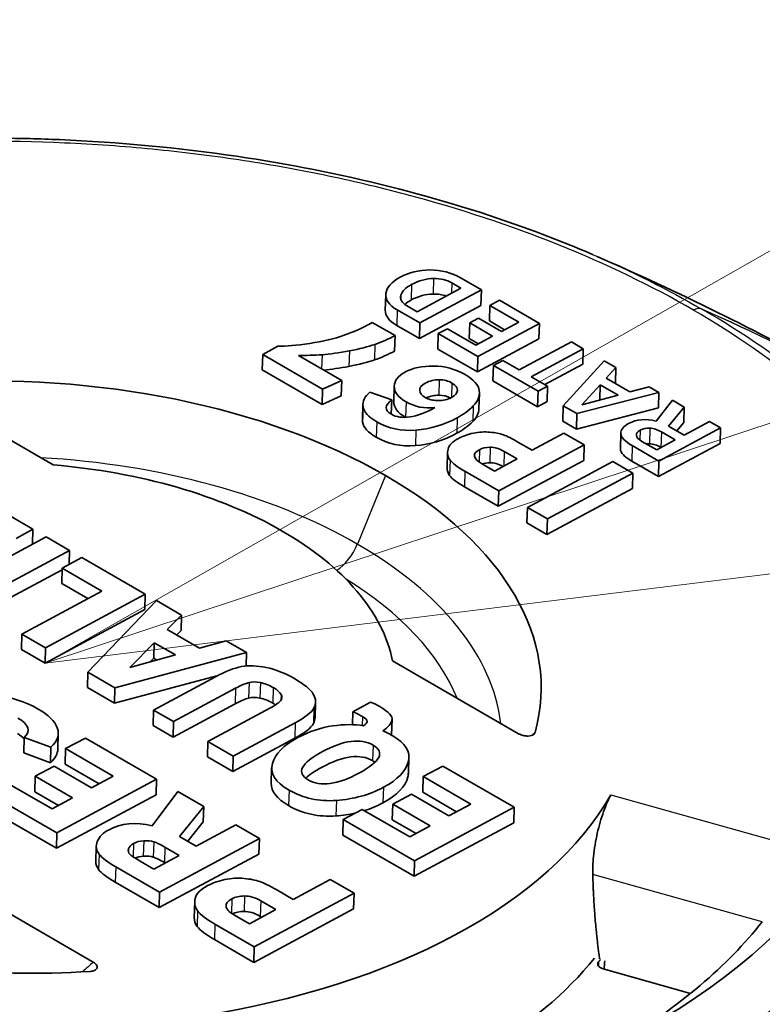
# Model space of a CAD drawing. Units: millimetres. Extents: x 43 to 8370, y 24 to 2834.
# Drawn here: x 353 to 358, y 431 to 437 of the extents above; entities that cross this region are included whole.
import ezdxf

# ---------------------------------------------------------------- set-up
doc = ezdxf.new("R2010")
doc.units = ezdxf.units.MM
doc.header["$LTSCALE"] = 3
doc.layers.add('Symbol (TK)', color=100, linetype='Continuous', lineweight=18, true_color=0x00ff3f)
doc.layers.add('Visible (ISO)', color=7, linetype='Continuous', lineweight=35)
doc.layers.add('Visible Narrow (ISO)', color=7, linetype='Continuous', lineweight=25)

# ---------------------------------------------------------------- blocks, each defined once
blk = doc.blocks.new('バルーン6')
at = {"layer": 'Symbol (TK)', "color": 100, "true_color": 0x00ff40}
for p, q in [((119.8903, 145.5667), (117.6741, 144.3063)), ((120.0474, 145.0921), (117.6741, 144.3063)), ((117.6741, 144.3063), (120.2046, 144.6174))]:
    blk.add_line(p, q, dxfattribs=at)

msp = doc.modelspace()

# ---------------------------------------------------------------- linework, layer by layer
at = {"layer": 'Visible (ISO)'}
for p, q in [((355.9907, 435.4572), (355.8532, 435.5366)), ((355.5537, 435.3092), (355.8512, 435.469)), ((355.5719, 435.2324), (355.9907, 435.4572)), ((355.8512, 435.469), (355.7883, 435.5053)), ((355.9907, 435.4572), (355.9875, 435.3518)), ((355.3398, 435.4244), (355.3367, 435.3189)), ((356.1131, 435.3866), (356.0481, 435.3517)), ((356.3853, 435.2294), (356.1131, 435.3866)), ((355.4175, 435.3215), (355.5719, 435.2324)), ((355.4819, 435.3507), (355.5537, 435.3092)), ((355.5688, 435.1269), (355.9875, 435.3518)), ((356.0481, 435.3517), (356.0449, 435.2462)), ((356.0481, 435.3517), (356.2448, 435.2381)), ((355.9717, 435.2651), (355.9109, 435.2325)), ((356.1276, 435.1751), (355.9717, 435.2651)), ((356.0449, 435.2462), (356.1485, 435.1864)), ((355.4034, 435.1462), (355.2475, 435.2362)), ((355.4143, 435.2161), (355.5688, 435.1269)), ((355.5719, 435.2324), (355.5688, 435.1269)), ((355.7593, 435.1936), (355.697, 435.1601)), ((355.9534, 435.0816), (355.7593, 435.1936)), ((355.9109, 435.2325), (355.9078, 435.1271)), ((355.9109, 435.2325), (356.0668, 435.1425)), ((355.9666, 435.0045), (356.3853, 435.2294)), ((356.2448, 435.2381), (356.1276, 435.1751)), ((356.3853, 435.2294), (356.3822, 435.1239)), ((355.4034, 435.1462), (355.4003, 435.0408)), ((355.697, 435.1601), (355.6939, 435.0547)), ((355.697, 435.1601), (355.9666, 435.0045)), ((355.9078, 435.1271), (355.9706, 435.0908)), ((356.0668, 435.1425), (355.9534, 435.0816)), ((355.9634, 434.8991), (356.3822, 435.1239)), ((354.6062, 435.0738), (354.5027, 435.0183)), ((355.6939, 435.0547), (355.9634, 434.8991)), ((356.6024, 435.1041), (356.2484, 434.914)), ((356.3294, 434.8672), (356.6834, 435.0573)), ((356.6834, 435.0573), (356.6024, 435.1041)), ((356.6834, 435.0573), (356.6802, 434.9519)), ((354.5027, 435.0183), (354.4996, 434.9128)), ((354.5027, 435.0183), (354.9099, 434.7832)), ((355.0401, 434.8417), (354.7451, 435.012)), ((355.9666, 435.0045), (355.9634, 434.8991)), ((356.1369, 434.9783), (356.0722, 434.9435)), ((356.2484, 434.914), (356.1369, 434.9783)), ((356.8246, 434.9757), (356.5464, 434.6697)), ((356.9053, 434.9291), (356.8246, 434.9757)), ((354.4996, 434.9128), (354.9068, 434.6777)), ((356.0722, 434.9435), (356.069, 434.8381)), ((356.0722, 434.9435), (356.3761, 434.7681)), ((356.4225, 434.8135), (356.6802, 434.9519)), ((356.8391, 434.8563), (356.9053, 434.9291)), ((356.9053, 434.9291), (356.9022, 434.8237)), ((354.9099, 434.7832), (355.0401, 434.8417)), ((355.0401, 434.8417), (355.037, 434.7363)), ((356.4408, 434.8029), (356.3294, 434.8672)), ((357.0002, 434.7633), (356.8391, 434.8563)), ((354.9099, 434.7832), (354.9068, 434.6777)), ((355.3976, 434.8023), (355.3944, 434.6969)), ((356.069, 434.8381), (356.3729, 434.6626)), ((356.3761, 434.7681), (356.4408, 434.8029)), ((356.4408, 434.8029), (356.4377, 434.6974)), ((356.799, 434.8122), (356.6732, 434.6766)), ((356.799, 434.8122), (356.7959, 434.7088)), ((356.9212, 434.7416), (356.799, 434.8122)), ((356.8999, 434.8212), (356.9022, 434.8237)), ((357.1327, 434.7979), (357.0002, 434.7633)), ((357.1972, 434.7606), (357.1327, 434.7979)), ((353.0773, 434.2674), (352.2205, 434.7621)), ((354.9068, 434.6777), (355.037, 434.7363)), ((355.3802, 434.71), (355.2316, 434.7608)), ((355.3802, 434.71), (355.3773, 434.6121)), ((355.9765, 434.7552), (355.9734, 434.6498)), ((356.3761, 434.7681), (356.3729, 434.6626)), ((356.6395, 434.616), (357.1972, 434.7606)), ((356.6732, 434.6766), (356.9212, 434.7416)), ((357.1972, 434.7606), (357.1941, 434.6552)), ((355.1849, 434.6793), (355.1818, 434.5739)), ((356.3729, 434.6626), (356.4377, 434.6974)), ((356.5464, 434.6697), (356.5433, 434.5643)), ((356.5464, 434.6697), (356.6395, 434.616)), ((356.6363, 434.5106), (357.1941, 434.6552)), ((357.2903, 434.7069), (357.1787, 434.5652)), ((357.2631, 434.5308), (357.3701, 434.6608)), ((357.3701, 434.6608), (357.2903, 434.7069)), ((357.3701, 434.6608), (357.367, 434.5554)), ((356.6395, 434.616), (356.6363, 434.5106)), ((356.5433, 434.5643), (356.6363, 434.5106)), ((357.1982, 434.2934), (357.6169, 434.5183)), ((357.3693, 434.4695), (357.2631, 434.5308)), ((357.3198, 434.498), (357.367, 434.5554)), ((357.5414, 434.5619), (357.3693, 434.4695)), ((357.6169, 434.5183), (357.5414, 434.5619)), ((357.6169, 434.5183), (357.6138, 434.4129)), ((356.5511, 434.4836), (356.335, 434.3676)), ((356.6896, 434.4037), (356.5511, 434.4836)), ((356.9392, 434.4845), (356.9361, 434.379)), ((357.3089, 434.4371), (357.215, 434.4913)), ((356.1081, 434.0914), (356.6896, 434.4037)), ((356.335, 434.3676), (356.2391, 434.423)), ((356.6896, 434.4037), (356.6865, 434.2982)), ((357.0164, 434.3984), (357.1982, 434.2934)), ((357.0827, 434.4271), (357.1828, 434.3693)), ((357.1828, 434.3693), (357.3089, 434.4371)), ((357.195, 434.188), (357.6138, 434.4129)), ((357.2127, 434.3854), (357.2118, 434.3858)), ((355.7606, 434.3526), (355.7575, 434.2471)), ((356.0799, 434.2254), (356.234, 434.3082)), ((356.234, 434.3082), (356.1454, 434.3594)), ((355.9917, 434.2763), (356.0799, 434.2254)), ((356.105, 433.9859), (356.6865, 434.2982)), ((356.8852, 434.2907), (356.3037, 433.9784)), ((357.0212, 434.2122), (356.8852, 434.2907)), ((357.0133, 434.2929), (357.195, 434.188)), ((357.1982, 434.2934), (357.195, 434.188)), ((355.8788, 434.2238), (356.1081, 434.0914)), ((356.4397, 433.8999), (357.0212, 434.2122)), ((357.0212, 434.2122), (357.0181, 434.1068)), ((352.9399, 433.8298), (352.392, 434.1462)), ((355.8756, 434.1183), (356.105, 433.9859)), ((356.4366, 433.7945), (357.0181, 434.1068)), ((356.1081, 434.0914), (356.105, 433.9859)), ((356.3037, 433.9784), (356.3006, 433.873)), ((356.3037, 433.9784), (356.4397, 433.8999)), ((356.3006, 433.873), (356.4366, 433.7945)), ((356.4397, 433.8999), (356.4366, 433.7945)), ((353.0305, 433.7775), (352.352, 433.4131)), ((352.8247, 433.7679), (352.9399, 433.8298)), ((352.9399, 433.8298), (352.9369, 433.7272)), ((353.1893, 433.6859), (353.0305, 433.7775)), ((352.5108, 433.3215), (353.1893, 433.6859)), ((353.2727, 433.6377), (353.1385, 433.5656)), ((353.1893, 433.6859), (353.1865, 433.5913)), ((353.7041, 433.3886), (353.2727, 433.6377)), ((352.5076, 433.216), (353.1382, 433.5547)), ((353.1385, 433.5656), (353.1354, 433.4601)), ((353.1385, 433.5656), (353.4087, 433.4096)), ((353.1354, 433.4601), (353.3124, 433.3579)), ((353.4087, 433.4096), (352.8644, 433.1173)), ((353.0255, 433.0243), (353.7041, 433.3886)), ((353.7041, 433.3886), (353.7009, 433.2832)), ((353.7792, 433.3453), (353.3132, 432.8582)), ((353.9502, 433.2465), (353.7792, 433.3453)), ((353.0224, 432.9188), (353.7009, 433.2832)), ((353.8523, 433.1474), (353.9502, 433.2465)), ((353.9502, 433.2465), (353.947, 433.1411)), ((352.8644, 433.1173), (352.8612, 433.0119)), ((352.8644, 433.1173), (353.0255, 433.0243)), ((354.0718, 433.0207), (353.8523, 433.1474)), ((353.9166, 433.1103), (353.947, 433.1411)), ((353.7646, 433.0585), (353.5978, 432.8895)), ((353.7646, 433.0585), (353.7615, 432.9531)), ((353.9085, 432.9755), (353.7646, 433.0585)), ((354.254, 433.0711), (354.0718, 433.0207)), ((354.3935, 432.9906), (354.254, 433.0711)), ((352.8612, 433.0119), (353.0224, 432.9188)), ((353.0255, 433.0243), (353.0224, 432.9188)), ((353.4973, 432.7519), (354.3935, 432.9906)), ((353.5978, 432.8895), (353.9085, 432.9755)), ((354.3935, 432.9906), (354.3908, 432.8998)), ((353.7615, 432.9531), (353.7366, 432.9279)), ((353.7829, 432.9407), (353.7615, 432.9531)), ((355.3862, 432.9343), (356.243, 432.4397)), ((353.3132, 432.8582), (353.3101, 432.7527)), ((353.3132, 432.8582), (353.4973, 432.7519)), ((353.4942, 432.6464), (354.1916, 432.8322)), ((354.1824, 432.8273), (353.7598, 432.6003)), ((353.3101, 432.7527), (353.4942, 432.6464)), ((353.4973, 432.7519), (353.4942, 432.6464)), ((353.896, 432.5217), (354.3186, 432.7486)), ((353.8929, 432.4162), (354.3155, 432.6432)), ((354.8623, 432.654), (354.8592, 432.5486)), ((355.2361, 432.6532), (355.1158, 432.5886)), ((353.7598, 432.6003), (353.7566, 432.4949)), ((353.7598, 432.6003), (353.896, 432.5217)), ((354.5519, 432.6139), (354.1293, 432.387)), ((355.1158, 432.5886), (355.1132, 432.5011)), ((353.896, 432.5217), (353.8929, 432.4162)), ((354.302, 432.2873), (354.7246, 432.5142)), ((355.3828, 432.5381), (355.3796, 432.4327)), ((353.1123, 432.4401), (353.1092, 432.3346)), ((353.7566, 432.4949), (353.8929, 432.4162)), ((352.8806, 432.4146), (352.8774, 432.3092)), ((352.8806, 432.4146), (353.0611, 432.3475)), ((353.2963, 432.4101), (353.162, 432.338)), ((353.7812, 432.1301), (353.2963, 432.4101)), ((354.1293, 432.387), (354.1262, 432.2815)), ((354.1293, 432.387), (354.302, 432.2873)), ((354.2988, 432.1819), (354.7214, 432.4088)), ((352.8774, 432.3092), (353.058, 432.242)), ((353.0611, 432.3475), (353.058, 432.242)), ((353.162, 432.338), (353.1589, 432.2325)), ((353.162, 432.338), (353.4853, 432.1513)), ((353.1589, 432.2325), (353.3891, 432.0996)), ((354.1262, 432.2815), (354.2988, 432.1819)), ((354.302, 432.2873), (354.2988, 432.1819)), ((355.4971, 432.2783), (355.494, 432.1729)), ((353.083, 432.2185), (352.9552, 432.1499)), ((353.3372, 432.0718), (353.083, 432.2185)), ((354.5636, 432.2076), (354.5604, 432.1022)), ((355.7286, 432.2198), (355.5944, 432.1477)), ((356.2135, 431.9398), (355.7286, 432.2198)), ((353.0703, 431.9284), (352.747, 432.1151)), ((352.9552, 432.1499), (352.9521, 432.0445)), ((352.9552, 432.1499), (353.2094, 432.0031)), ((353.1027, 431.7657), (353.7812, 432.1301)), ((353.4853, 432.1513), (353.3372, 432.0718)), ((353.7812, 432.1301), (353.7781, 432.0246)), ((355.5944, 432.1477), (355.5913, 432.0422)), ((355.5944, 432.1477), (355.9177, 431.961)), ((352.6177, 432.0457), (353.1027, 431.7657)), ((352.9521, 432.0445), (353.1132, 431.9515)), ((353.926, 432.0465), (353.7513, 431.813)), ((354.1017, 431.9451), (353.926, 432.0465)), ((355.5913, 432.0422), (355.8214, 431.9093)), ((353.2094, 432.0031), (353.0703, 431.9284)), ((353.0995, 431.6602), (353.7781, 432.0246)), ((355.5154, 432.0283), (355.3876, 431.9597)), ((355.7696, 431.8815), (355.5154, 432.0283)), ((352.6146, 431.9402), (353.0995, 431.6602)), ((353.937, 431.7404), (354.1017, 431.9451)), ((354.1017, 431.9451), (354.0985, 431.8396)), ((355.1793, 431.9248), (355.0501, 431.8554)), ((355.5026, 431.7381), (355.1793, 431.9248)), ((355.3876, 431.9597), (355.3845, 431.8542)), ((355.3876, 431.9597), (355.6418, 431.8129)), ((355.535, 431.5754), (356.2135, 431.9398)), ((355.9177, 431.961), (355.7696, 431.8815)), ((356.2135, 431.9398), (356.2104, 431.8343)), ((353.9928, 431.7082), (354.0985, 431.8396)), ((355.0501, 431.8554), (355.047, 431.7499)), ((355.0501, 431.8554), (355.535, 431.5754)), ((355.3845, 431.8542), (355.5456, 431.7612)), ((355.5319, 431.47), (356.2104, 431.8343)), ((353.1027, 431.7657), (353.0995, 431.6602)), ((354.3199, 431.8191), (354.0509, 431.6746)), ((354.4801, 431.7266), (354.3199, 431.8191)), ((355.6418, 431.8129), (355.5026, 431.7381)), ((353.8015, 431.3622), (354.4801, 431.7266)), ((354.0509, 431.6746), (353.937, 431.7404)), ((354.4801, 431.7266), (354.4769, 431.6212)), ((355.047, 431.7499), (355.5319, 431.47)), ((353.3703, 431.6756), (353.3672, 431.5701)), ((353.9352, 431.6125), (353.8377, 431.6688)), ((353.6682, 431.5738), (353.7622, 431.5196)), ((353.7622, 431.5196), (353.9352, 431.6125)), ((353.7984, 431.2568), (354.4769, 431.6212)), ((353.8389, 431.5608), (353.8345, 431.5633)), ((355.535, 431.5754), (355.5319, 431.47)), ((353.5031, 431.5345), (353.8015, 431.3622)), ((353.4999, 431.4291), (353.7984, 431.2568)), ((354.9625, 431.4481), (354.7104, 431.3127)), ((355.1241, 431.3548), (354.9625, 431.4481)), ((353.3503, 430.8862), (352.4935, 431.3809)), ((353.8015, 431.3622), (353.7984, 431.2568)), ((354.7104, 431.3127), (354.5985, 431.3773)), ((354.0402, 431.2954), (354.0371, 431.19)), ((354.4456, 430.9903), (355.1241, 431.3548)), ((354.5926, 431.2434), (354.4892, 431.3031)), ((355.1241, 431.3548), (355.121, 431.2493)), ((354.4127, 431.1467), (354.5926, 431.2434)), ((354.4425, 430.8849), (355.121, 431.2493)), ((354.3097, 431.2062), (354.4127, 431.1467)), ((354.4964, 431.1917), (354.486, 431.1976)), ((354.178, 431.1448), (354.4456, 430.9903)), ((354.1749, 431.0394), (354.4425, 430.8849)), ((354.4456, 430.9903), (354.4425, 430.8849)), ((356.8184, 430.8408), (357.4137, 430.674))]:
    msp.add_line(p, q, dxfattribs=at)
for centre, major_axis, ratio, start_param, end_param in [((345.033, 744.2787), (-190.3272, 329.6563), 0.57735, 2.292304, 2.420085), ((355.0631, 423.6728), (-0.6152, -11.8614), 0.149495, 3.149423, 3.231905), ((355.06, 423.5673), (-0.6152, -11.8614), 0.149495, 3.149423, 3.231905), ((355.2164, 436.4426), (-0.4773, -1.3667), 0.699743, 0.509047, 0.638751), ((351.0661, 435.476), (4.3242, -0.2964), 0.10104, 5.916605, 6.04942), ((351.063, 435.3705), (4.3242, -0.2964), 0.10104, 5.916605, 6.04942), ((355.2133, 436.3372), (-0.4773, -1.3667), 0.699743, 0.509047, 0.638751), ((360.8931, 429.1223), (5.4772, -5.7367), 0.176008, 2.972158, 3.093027), ((352.7855, 432.8241), (3.6115, -0.1073), 0.556849, 0.802289, 1.738738), ((255.4625, 431.6193), (-100.5137, -3.1472), 0.027204, 3.143615, 3.18545), ((382.7559, 436.2911), (-27.5706, -1.6217), 0.052296, 0.003798, 0.079246), ((351.8688, 438.0255), (4.0968, -3.3238), 0.284222, 6.164791, 6.252906), ((382.7527, 436.1857), (-27.5706, -1.6217), 0.052296, 0.003798, 0.079246), ((369.3184, 473.6478), (-13.9691, -39.1203), 0.101238, 6.264699, 6.328777), ((351.8656, 437.9201), (4.0968, -3.3238), 0.284222, 6.164791, 6.252906), ((357.4365, 433.6561), (0.3566, -0.8521), 0.353895, 2.968977, 3.175834), ((358.4454, 427.3589), (1.3386, -7.1564), 0.128202, 3.032169, 3.109368), ((369.3152, 473.5423), (-13.9691, -39.1203), 0.101238, 6.264699, 6.328777), ((373.174, 431.7744), (17.4115, -2.5936), 0.06172, 3.059006, 3.136208), ((380.85, 416.5683), (25.0941, -17.8115), 0.081511, 3.066319, 3.101159), ((354.6532, 427.2284), (-1.4268, -7.2568), 0.212242, 3.161772, 3.231357), ((494.991, 425.6459), (138.0517, -8.8393), 0.017106, 3.143344, 3.176135), ((360.3977, 434.4677), (-3.3531, 0.0036), 0.087631, 0.011488, 0.151005), ((379.9228, 440.228), (-24.16, -5.897), 0.05594, 6.253447, 6.307098), ((358.9686, 421.8749), (2.9437, -12.5099), 0.096198, 3.051372, 3.12066), ((494.9879, 425.5404), (138.0517, -8.8393), 0.017106, 3.143344, 3.176135), ((357.4334, 433.5506), (0.3566, -0.8521), 0.353895, 2.968977, 3.037011), ((358.4423, 427.2535), (1.3386, -7.1564), 0.128202, 3.032169, 3.109368), ((372.9463, 431.9212), (17.0029, -2.4131), 0.041864, 3.084693, 3.150965), ((352.7855, 432.8241), (-2.617, 0.0778), 0.556849, 3.943896, 4.617224), ((379.9197, 440.1226), (-24.16, -5.897), 0.05594, 6.267758, 6.307098), ((358.9655, 421.7694), (2.9437, -12.5099), 0.096198, 3.054443, 3.12066), ((352.7853, 432.8242), (3.6115, -0.1073), 0.556849, 6.148952, 7.085402), ((352.7853, 432.8242), (2.617, -0.0778), 0.556849, 0.128874, 0.802202), ((358.562, 426.4748), (4.3053, -6.3806), 0.177582, 2.963063, 3.063602), ((349.894, 426.5985), (-4.5845, -6.2791), 0.115306, 3.2622, 3.377467), ((352.1294, 430.5872), (2.3224, 2.1958), 0.076527, 0.130641, 0.275309), ((355.194, 425.0541), (0.767, -7.7358), 0.160864, 3.026669, 3.094118), ((352.1262, 430.4817), (2.3224, 2.1958), 0.076527, 0.130641, 0.275309), ((355.1908, 424.9487), (0.767, -7.7358), 0.160864, 3.026669, 3.094118), ((348.5216, 431.0219), (6.1086, 1.6582), 0.040155, 6.111647, 6.223288), ((316.0549, 428.897), (-37.0586, -3.5481), 0.057879, 3.157633, 3.222651), ((342.6353, 431.0414), (-12.2231, -1.6058), 0.059658, 2.985432, 3.098631), ((344.9997, 434.0066), (10.3828, -1.472), 0.054517, 6.279536, 6.41777), ((321.6166, 432.4857), (31.2908, -0.0211), 0.038598, 6.241797, 6.350043), ((342.6321, 430.9359), (-12.2231, -1.6058), 0.059658, 2.985432, 3.098631), ((349.2165, 426.0036), (-6.1428, -6.4102), 0.172992, 3.258323, 3.358134), ((336.3423, 434.3437), (19.041, -1.8033), 0.0596, 6.206925, 6.276237), ((321.6135, 432.3803), (31.2908, -0.0211), 0.038598, 0.039146, 0.066858), ((344.9965, 433.9012), (10.3828, -1.472), 0.054517, 0.000689, 0.006083), ((376.0212, 492.8415), (-21.2482, -60.8271), 0.090354, 6.266041, 6.322255), ((352.7816, 432.822), (4.2852, -0.1274), 0.556849, 5.032843, 5.996441), ((376.0181, 492.7361), (-21.2482, -60.8271), 0.090354, 6.266041, 6.322255), ((360.1155, 429.8553), (6.7419, -1.8409), 0.122616, 3.013136, 3.128471), ((355.4559, 429.3907), (1.8533, -2.2884), 0.210385, 2.994619, 3.10161), ((352.5444, 430.523), (-1.2585, -1.157), 0.218001, 3.266843, 3.406148), ((355.2476, 432.2734), (-1.6573, -0.6411), 0.133709, 6.189428, 6.345263), ((355.4528, 429.2852), (1.8533, -2.2884), 0.210385, 2.994619, 3.076876), ((352.5412, 430.4176), (-1.2585, -1.157), 0.218001, 3.266843, 3.406148), ((352.7816, 432.822), (5.9775, -0.1777), 0.556849, 5.070558, 5.958725), ((353.5628, 427.939), (-0.8681, -3.5069), 0.324546, 3.188726, 3.296428), ((367.198, 419.8517), (12.7721, -11.5841), 0.030343, 3.002251, 3.070712), ((352.7722, 432.5057), (5.5901, -0.1662), 0.556849, 5.568932, 5.890534), ((352.7853, 432.8242), (3.6115, -0.1073), 0.556849, 4.297364, 4.880331), ((352.7566, 431.9785), (4.374, -0.13), 0.556849, 5.23946, 5.885048), ((352.7564, 431.9786), (-4.4176, 0.1313), 0.556849, 2.73628, 2.743466), ((352.4132, 426.595), (-3.0956, -45.0085), 0.091586, 1.67152, 1.672772), ((356.8452, 430.8723), (-0.0635, 0.0019), 0.556849, 5.877872, 7.434504)]:
    msp.add_ellipse(centre, major_axis=major_axis, ratio=ratio, start_param=start_param, end_param=end_param, dxfattribs=at)
for points, knots in [([(363.5775, 424.5073), (361.2867, 425.6607), (358.9939, 426.849), (354.4062, 429.2945), (352.1112, 430.5518), (347.5203, 433.1346), (345.2245, 434.4601), (340.6335, 437.1785), (338.3383, 438.5713), (333.7502, 441.4235), (331.4572, 442.8828), (329.1661, 444.3748)], [4.6484986, 4.6484986, 4.6484986, 4.6484986, 4.6740547, 4.6740547, 4.6996109, 4.6996109, 4.7251671, 4.7251671, 4.7507232, 4.7507232, 4.7762794, 4.7762794, 4.7762794, 4.7762794]), ([(320.4619, 439.2822), (326.0874, 435.4856), (331.7934, 431.9351), (343.2832, 425.3015), (349.0603, 422.2223), (354.8898, 419.4052)], [-9.741471, -9.741471, -9.741471, -9.741471, -4.87073, -4.87073, 0, 0, 0, 0]), ([(319.352, 437.1185), (321.4602, 435.7334), (323.5139, 434.3923), (327.9358, 431.6089), (330.1515, 430.254), (333.7008, 428.1326), (335.145, 427.2836), (338.0347, 425.615), (339.4809, 424.7947), (346.6641, 420.7933), (350.8224, 418.6955), (353.9603, 417.1374)], [-6.013536, -6.013536, -6.013536, -6.013536, -4.964021, -4.964021, -3.978237, -3.978237, -3.310158, -3.310158, -2.644826, -2.644826, 0, 0, 0, 0]), ([(349.1751, 435.9227), (349.7709, 436.138), (350.4421, 436.2984), (351.4777, 436.4364), (351.8277, 436.4662), (352.358, 436.4871), (352.5373, 436.4901), (352.8512, 436.4879), (352.9859, 436.4846), (353.5251, 436.4621), (353.9301, 436.4239), (355.0301, 436.2616), (355.7175, 436.0897), (356.4736, 435.811), (356.6118, 435.7559), (356.7463, 435.698)], [0, 0, 0, 0, 0.43199, 0.43199, 0.644359, 0.644359, 0.752056, 0.752056, 0.8328, 0.8328, 1.075922, 1.075922, 1.509737, 1.509737, 1.609565, 1.609565, 1.609565, 1.609565]), ([(354.7451, 435.012), (354.7722, 435.0115), (354.7992, 435.0116), (354.853, 435.0132), (354.8798, 435.0145), (354.9065, 435.0166)], [-0.03245413, -0.03245413, -0.03245413, -0.03245413, -0.01622715, -0.01622715, 0, 0, 0, 0]), ([(355.7036, 434.8465), (355.6705, 434.8472), (355.6387, 434.8393), (355.6084, 434.823), (355.5815, 434.8086), (355.569, 434.792), (355.5711, 434.7733), (355.5732, 434.7546), (355.5852, 434.7389), (355.6071, 434.7263), (355.63, 434.713), (355.6589, 434.7057), (355.6937, 434.7046), (355.7286, 434.7035), (355.7595, 434.7103), (355.787, 434.7251), (355.8128, 434.739), (355.8262, 434.7552), (355.827, 434.774)], [1, 1, 1, 1, 2, 2, 2, 3, 3, 3, 4, 4, 4, 5, 5, 5, 6, 6, 6, 7, 7, 7, 7]), ([(356.243, 432.4397), (356.2484, 432.4366), (356.2544, 432.4338), (356.268, 432.4289), (356.2757, 432.4268), (356.2916, 432.4242), (356.2998, 432.4235), (356.3153, 432.424), (356.3225, 432.425), (356.3348, 432.4285), (356.3399, 432.4307), (356.3475, 432.4356), (356.3503, 432.4381), (356.3542, 432.4433), (356.3556, 432.4459), (356.3563, 432.4487)], [0, 0, 0, 0, 0.00458699, 0.00458699, 0.00955447, 0.00955447, 0.0144778, 0.0144778, 0.01895707, 0.01895707, 0.02292335, 0.02292335, 0.02613046, 0.02613046, 0.0291424, 0.0291424, 0.0291424, 0.0291424]), ([(355.2534, 432.3617), (355.1693, 432.4103), (355.0547, 432.3956), (354.9095, 432.3176), (354.7611, 432.2379), (354.7288, 432.1739), (354.8125, 432.1256)], [2, 2, 2, 2, 3, 3, 3, 4, 4, 4, 4]), ([(355.2503, 432.2563), (355.1662, 432.3048), (355.0516, 432.2902), (354.9064, 432.2122), (354.8562, 432.1852), (354.8193, 432.1601), (354.7956, 432.1367)], [2, 2, 2, 2, 3, 3, 3, 3.338121, 3.338121, 3.338121, 3.338121]), ([(354.8125, 432.1256), (354.8959, 432.0774), (355.0109, 432.0926), (355.1574, 432.1713), (355.3044, 432.2503), (355.3364, 432.3138), (355.2534, 432.3617)], [0, 0, 0, 0, 1, 1, 1, 2, 2, 2, 2]), ([(356.7482, 431.4827), (356.7474, 431.5194), (356.749, 431.56), (356.7582, 431.656), (356.7677, 431.7122), (356.7905, 431.8134), (356.8053, 431.8652), (356.8374, 431.9555), (356.8546, 431.9942), (356.8708, 432.0233), (356.8713, 432.0241), (356.8718, 432.025)], [-0.501251, -0.501251, -0.501251, -0.501251, -0.4772235, -0.4772235, -0.4457096, -0.4457096, -0.4140712, -0.4140712, -0.3824329, -0.3824329, -0.3814641, -0.3814641, -0.3814641, -0.3814641]), ([(353.33, 430.8235), (353.335, 430.8238), (353.3398, 430.8244), (353.3492, 430.8265), (353.3538, 430.8279), (353.3629, 430.8319), (353.367, 430.8347), (353.3737, 430.8414), (353.3757, 430.8453), (353.3772, 430.8539), (353.3764, 430.8585), (353.3722, 430.8675), (353.3689, 430.8719), (353.3605, 430.8796), (353.3557, 430.8831), (353.3503, 430.8862)], [0, 0, 0, 0, 0.00298642, 0.00298642, 0.00616576, 0.00616576, 0.01010895, 0.01010895, 0.0145606, 0.0145606, 0.01945253, 0.01945253, 0.02440965, 0.02440965, 0.02898683, 0.02898683, 0.02898683, 0.02898683])]:
    msp.add_open_spline(points, degree=3, knots=knots, dxfattribs=at)
for points, degree in [([(356.777, 435.6847), (357.3212, 435.4492), (357.8663, 435.1794), (358.4047, 434.881)], 3), ([(355.6405, 435.5928), (355.5649, 435.5919), (355.4976, 435.5756), (355.4382, 435.5437)], 3), ([(355.8532, 435.5366), (355.7868, 435.575), (355.7159, 435.5936), (355.6405, 435.5928)], 3), ([(355.4382, 435.5437), (355.3789, 435.5119), (355.3464, 435.4751), (355.3406, 435.4335)], 3), ([(355.7883, 435.5053), (355.7545, 435.5248), (355.7132, 435.5345), (355.6644, 435.5345)], 3), ([(355.5159, 435.4941), (355.475, 435.4721), (355.4506, 435.4477), (355.4429, 435.4205)], 3), ([(355.3406, 435.4335), (355.3348, 435.3918), (355.3603, 435.3545), (355.4175, 435.3215)], 3), ([(355.4429, 435.4205), (355.4351, 435.3934), (355.4481, 435.3702), (355.4819, 435.3507)], 3), ([(355.5128, 435.3887), (355.4952, 435.3792), (355.4806, 435.3693), (355.4692, 435.3589)], 3), ([(355.7513, 435.4153), (355.7249, 435.4245), (355.6948, 435.4291), (355.6613, 435.4291)], 3), ([(355.3367, 435.3189), (355.3355, 435.2809), (355.3614, 435.2466), (355.4143, 435.2161)], 3), ([(355.2063, 435.2122), (355.1733, 435.1945), (355.1236, 435.1736), (355.0573, 435.1495)], 3), ([(355.2475, 435.2362), (355.2299, 435.2255), (355.2161, 435.2175), (355.2063, 435.2122)], 3), ([(355.0573, 435.1495), (354.9909, 435.1254), (354.9128, 435.1068), (354.8227, 435.0934)], 3), ([(354.8227, 435.0934), (354.7326, 435.0801), (354.6605, 435.0735), (354.6062, 435.0738)], 3), ([(354.9065, 435.0166), (354.9601, 435.0206), (355.0219, 435.0293), (355.0923, 435.0426)], 3), ([(354.9179, 434.9123), (354.968, 434.9168), (355.025, 434.925), (355.0891, 434.9372)], 3), ([(355.8758, 434.8834), (355.8125, 434.92), (355.7421, 434.9386), (355.6646, 434.9394)], 3), ([(355.4714, 434.899), (355.4231, 434.8731), (355.3985, 434.8407), (355.3975, 434.8018)], 3), ([(355.7902, 434.8242), (355.7655, 434.8384), (355.7366, 434.8459), (355.7036, 434.8465)], 3), ([(355.3975, 434.8018), (355.3966, 434.763), (355.4233, 434.728), (355.4776, 434.6966)], 3), ([(355.827, 434.774), (355.8277, 434.7929), (355.8156, 434.8095), (355.7902, 434.8242)], 3), ([(355.2316, 434.7608), (355.1963, 434.7323), (355.181, 434.7), (355.1858, 434.6639)], 3), ([(355.3778, 434.6118), (355.331, 434.6388), (355.3317, 434.6715), (355.3802, 434.71)], 3), ([(355.7005, 434.741), (355.6707, 434.7416), (355.6421, 434.7354), (355.6145, 434.7223)], 3), ([(355.781, 434.722), (355.7577, 434.7342), (355.7308, 434.7405), (355.7005, 434.741)], 3), ([(355.9351, 434.668), (355.9665, 434.6992), (355.98, 434.7339), (355.9758, 434.7721)], 3), ([(355.6746, 434.6572), (355.5449, 434.5875), (355.446, 434.5724), (355.3778, 434.6118)], 3), ([(355.3944, 434.6964), (355.3935, 434.6576), (355.4201, 434.6225), (355.4745, 434.5911)], 3), ([(355.4776, 434.6966), (355.5369, 434.6623), (355.6026, 434.6491), (355.6746, 434.6572)], 3), ([(355.932, 434.5625), (355.9587, 434.5891), (355.9724, 434.6182), (355.9734, 434.6498)], 3), ([(355.1818, 434.5739), (355.1817, 434.5688), (355.1819, 434.5637), (355.1826, 434.5585)], 3), ([(355.4745, 434.5911), (355.4747, 434.591), (355.475, 434.5909), (355.4752, 434.5907)], 3), ([(355.5443, 434.5037), (355.6425, 434.5116), (355.7361, 434.5395), (355.8253, 434.5874)], 3), ([(357.1787, 434.5652), (357.1081, 434.5834), (357.0459, 434.578), (356.9921, 434.5491)], 3), ([(356.9921, 434.5491), (356.956, 434.5297), (356.9384, 434.507), (356.9393, 434.481)], 3), ([(355.5412, 434.3983), (355.6393, 434.4062), (355.7329, 434.4341), (355.8222, 434.482)], 3), ([(356.1401, 434.4717), (356.1155, 434.4802), (356.085, 434.4862), (356.0486, 434.4898)], 3), ([(356.2391, 434.423), (356.1976, 434.4469), (356.1647, 434.4632), (356.1401, 434.4717)], 3), ([(357.0698, 434.5033), (357.0513, 434.4934), (357.0431, 434.4816), (357.0448, 434.468)], 3), ([(356.0508, 434.3879), (356.0216, 434.3874), (355.9969, 434.3817), (355.9766, 434.3709)], 3), ([(356.9361, 434.379), (356.9361, 434.3779), (356.9361, 434.3768), (356.9361, 434.3756)], 3), ([(355.9432, 434.3275), (355.9445, 434.3113), (355.9607, 434.2942), (355.9917, 434.2763)], 3), ([(355.7776, 434.3004), (355.7938, 434.2788), (355.8276, 434.2533), (355.8788, 434.2238)], 3), ([(356.0477, 434.2825), (356.028, 434.2821), (356.0105, 434.2795), (355.9949, 434.2745)], 3), ([(355.7745, 434.1949), (355.7907, 434.1734), (355.8245, 434.1479), (355.8756, 434.1183)], 3), ([(354.7193, 432.8141), (354.654, 432.8519), (354.5897, 432.8771), (354.5264, 432.8898)], 3), ([(354.4101, 432.7874), (354.4326, 432.7927), (354.4582, 432.7926), (354.4869, 432.7871)], 3), ([(354.8465, 432.7086), (354.827, 432.7412), (354.7847, 432.7764), (354.7193, 432.8141)], 3), ([(354.5747, 432.7531), (354.6016, 432.7375), (354.6191, 432.7217), (354.6274, 432.7057)], 3), ([(354.6274, 432.7057), (354.6357, 432.6897), (354.6344, 432.6753), (354.6233, 432.6625)], 3), ([(354.8512, 432.6144), (354.8675, 432.6446), (354.8659, 432.676), (354.8465, 432.7086)], 3), ([(352.9752, 432.6071), (352.8824, 432.6606), (352.7901, 432.689), (352.6981, 432.6922)], 3), ([(354.4069, 432.682), (354.4295, 432.6873), (354.455, 432.6871), (354.4837, 432.6817)], 3), ([(354.5716, 432.6476), (354.5783, 432.6438), (354.5844, 432.6399), (354.5899, 432.636)], 3), ([(355.2993, 432.6239), (355.2807, 432.6347), (355.2597, 432.6444), (355.2361, 432.6532)], 3), ([(355.1158, 432.5886), (355.1475, 432.5738), (355.1693, 432.5631), (355.1809, 432.5565)], 3), ([(354.8481, 432.509), (354.8551, 432.5219), (354.8588, 432.5351), (354.8592, 432.5486)], 3), ([(355.1809, 432.5565), (355.2207, 432.5335), (355.2232, 432.5127), (355.1884, 432.494)], 3), ([(353.0611, 432.3475), (353.1079, 432.39), (353.1226, 432.4338), (353.1054, 432.479)], 3), ([(354.9776, 432.4925), (354.8977, 432.4811), (354.819, 432.4547), (354.7415, 432.413)], 3), ([(355.3884, 432.4245), (355.3711, 432.4345), (355.3482, 432.446), (355.3198, 432.4592)], 3), ([(354.7415, 432.413), (354.645, 432.3612), (354.5873, 432.3025), (354.5683, 432.2369)], 3), ([(355.4935, 432.2518), (355.5093, 432.3174), (355.4743, 432.375), (355.3884, 432.4245)], 3), ([(353.058, 432.242), (353.0912, 432.2722), (353.1082, 432.3031), (353.1092, 432.3346)], 3), ([(354.5683, 432.2369), (354.5492, 432.1712), (354.5872, 432.111), (354.682, 432.0563)], 3), ([(355.2665, 432.2456), (355.2617, 432.2492), (355.2563, 432.2528), (355.2503, 432.2563)], 3), ([(355.324, 432.0751), (355.421, 432.1272), (355.4774, 432.1861), (355.4935, 432.2518)], 3), ([(355.4903, 432.1463), (355.4925, 432.1553), (355.4937, 432.1642), (355.494, 432.1729)], 3), ([(354.5604, 432.1022), (354.5588, 432.0478), (354.5983, 431.9973), (354.6789, 431.9508)], 3), ([(355.3208, 431.9697), (355.4178, 432.0218), (355.4743, 432.0806), (355.4903, 432.1463)], 3), ([(355.004, 431.9859), (355.1225, 431.9945), (355.2291, 432.0242), (355.324, 432.0751)], 3), ([(355.1939, 431.9164), (355.2383, 431.9303), (355.2806, 431.9481), (355.3208, 431.9697)], 3), ([(355.0008, 431.8804), (355.0467, 431.8838), (355.0907, 431.8902), (355.133, 431.8999)], 3), ([(353.7513, 431.813), (353.6372, 431.8394), (353.5396, 431.8307), (353.4581, 431.7869)], 3), ([(353.3771, 431.7069), (353.3649, 431.6759), (353.3691, 431.6475), (353.3896, 431.6213)], 3), ([(353.8377, 431.6688), (353.8059, 431.6871), (353.7805, 431.6993), (353.7615, 431.7052)], 3), ([(353.6234, 431.6928), (353.6044, 431.6826), (353.5932, 431.6703), (353.5895, 431.6558)], 3), ([(353.3672, 431.5701), (353.3666, 431.551), (353.3731, 431.533), (353.3865, 431.5159)], 3), ([(353.3896, 431.6213), (353.4102, 431.5952), (353.448, 431.5663), (353.5031, 431.5345)], 3), ([(353.5988, 431.6197), (353.6085, 431.6102), (353.6317, 431.5949), (353.6682, 431.5738)], 3), ([(353.8345, 431.5633), (353.8027, 431.5817), (353.7774, 431.5938), (353.7584, 431.5997)], 3), ([(353.3865, 431.5159), (353.4071, 431.4898), (353.4449, 431.4609), (353.4999, 431.4291)], 3), ([(354.2449, 431.4474), (354.1999, 431.438), (354.1607, 431.4243), (354.1272, 431.4063)], 3), ([(354.4829, 431.4341), (354.4542, 431.444), (354.4186, 431.4511), (354.3762, 431.4553)], 3), ([(356.7942, 430.909), (356.7546, 431.2006), (356.7482, 431.4827)], 2), ([(354.1272, 431.4063), (354.0794, 431.3807), (354.0516, 431.3519), (354.0437, 431.3199)], 3), ([(354.0437, 431.3199), (354.0357, 431.2879), (354.0412, 431.2594), (354.0601, 431.2342)], 3), ([(354.2923, 431.3165), (354.2648, 431.3017), (354.2518, 431.2849), (354.2533, 431.2659)], 3), ([(354.3787, 431.3363), (354.3446, 431.3358), (354.3159, 431.3292), (354.2923, 431.3165)], 3), ([(354.4892, 431.3031), (354.4497, 431.3259), (354.413, 431.337), (354.3787, 431.3363)], 3), ([(354.0601, 431.2342), (354.079, 431.2091), (354.1183, 431.1793), (354.178, 431.1448)], 3), ([(354.2533, 431.2659), (354.2547, 431.2469), (354.2736, 431.227), (354.3097, 431.2062)], 3), ([(354.3756, 431.2309), (354.3448, 431.2304), (354.3183, 431.2249), (354.2961, 431.2145)], 3), ([(354.486, 431.1976), (354.4466, 431.2204), (354.4098, 431.2315), (354.3756, 431.2309)], 3), ([(354.0371, 431.19), (354.0364, 431.1677), (354.043, 431.1473), (354.057, 431.1288)], 3), ([(354.057, 431.1288), (354.0759, 431.1036), (354.1152, 431.0739), (354.1749, 431.0394)], 3)]:
    msp.add_open_spline(points, degree=degree, dxfattribs=at)
at = {"layer": 'Visible Narrow (ISO)'}
for p, q in [((355.6644, 435.5345), (355.6613, 435.4291)), ((355.5159, 435.4941), (355.5128, 435.3887)), ((355.7883, 435.5053), (355.7861, 435.434)), ((355.4429, 435.4205), (355.4421, 435.3944)), ((355.4175, 435.3215), (355.4143, 435.2161)), ((357.4335, 435.3203), (357.4328, 435.3206)), ((357.4335, 435.3203), (357.4341, 435.3199)), ((357.4891, 435.3272), (357.4897, 435.3269)), ((357.4903, 435.3266), (357.4897, 435.3269)), ((355.0923, 435.0426), (355.0891, 434.9372)), ((355.2658, 435.0864), (355.2626, 434.981)), ((354.9065, 435.0166), (354.9036, 434.9205)), ((355.7036, 434.8465), (355.7005, 434.741)), ((355.3975, 434.8018), (355.3944, 434.6964)), ((355.7902, 434.8242), (355.7873, 434.7253)), ((355.1858, 434.6639), (355.1826, 434.5585)), ((355.4776, 434.6966), (355.4745, 434.5911)), ((355.9351, 434.668), (355.932, 434.5625)), ((355.8253, 434.5874), (355.8222, 434.482)), ((355.2785, 434.5603), (355.2753, 434.4549)), ((357.137, 434.5172), (357.1339, 434.4117)), ((355.5443, 434.5037), (355.5412, 434.3983)), ((356.9393, 434.481), (356.9361, 434.3756)), ((357.0698, 434.5033), (357.0679, 434.4368)), ((357.215, 434.4913), (357.2118, 434.3858)), ((356.0508, 434.3879), (356.0477, 434.2825)), ((357.0164, 434.3984), (357.0133, 434.2929)), ((355.9766, 434.3709), (355.9742, 434.2875)), ((356.1454, 434.3594), (356.1424, 434.2589)), ((355.7776, 434.3004), (355.7745, 434.1949)), ((355.3387, 434.1953), (355.1464, 433.7289)), ((355.8788, 434.2238), (355.8756, 434.1183)), ((354.4101, 432.7874), (354.4069, 432.682)), ((354.4869, 432.7871), (354.4837, 432.6817)), ((354.3186, 432.7486), (354.3155, 432.6432)), ((354.5747, 432.7531), (354.5716, 432.6476)), ((354.6274, 432.7057), (354.6262, 432.6663)), ((354.8512, 432.6144), (354.8481, 432.509)), ((354.7246, 432.5142), (354.7214, 432.4088)), ((355.1809, 432.5565), (355.1791, 432.4955)), ((355.3821, 432.5326), (355.3791, 432.4298)), ((355.2534, 432.3617), (355.2503, 432.2563)), ((355.4935, 432.2518), (355.4903, 432.1463)), ((354.682, 432.0563), (354.6789, 431.9508)), ((355.324, 432.0751), (355.3208, 431.9697)), ((355.004, 431.9859), (355.0008, 431.8804)), ((356.8718, 432.025), (358.4157, 431.5925)), ((353.6931, 431.7115), (353.69, 431.606)), ((353.7615, 431.7052), (353.7584, 431.5997)), ((353.5895, 431.6558), (353.5889, 431.6365)), ((353.6234, 431.6928), (353.6207, 431.603)), ((353.8377, 431.6688), (353.8345, 431.5633)), ((353.3896, 431.6213), (353.3865, 431.5159)), ((353.5031, 431.5345), (353.4999, 431.4291)), ((357.9005, 431.16), (356.7482, 431.4827)), ((354.2923, 431.3165), (354.2894, 431.2191)), ((354.3787, 431.3363), (354.3756, 431.2309)), ((354.4892, 431.3031), (354.486, 431.1976)), ((354.0601, 431.2342), (354.057, 431.1288)), ((354.178, 431.1448), (354.1749, 431.0394)), ((356.7873, 430.8879), (356.7864, 430.8601))]:
    msp.add_line(p, q, dxfattribs=at)
for centre, major_axis, ratio, start_param, end_param in [((346.2919, 745.0055), (-190.5657, 330.0694), 0.57735, 2.292304, 2.420085), ((357.4297, 435.2152), (0.0635, 0.11), 0.57766, 0.062626, 0.750742), ((357.4303, 435.2148), (0.0635, 0.11), 0.57735, 0.062376, 0.750492), ((357.4309, 435.2145), (0.0635, 0.11), 0.577041, 0.062127, 0.750242), ((339.5666, 401.5468), (19.1581, 33.1531), 0.577627, 0.010275, 0.0626), ((339.5761, 401.5413), (19.1438, 33.1614), 0.577351, 0.010027, 0.062352), ((339.5837, 401.5369), (19.1324, 33.168), 0.577073, 0.009828, 0.062153), ((352.7745, 432.455), (3.355, -0.0997), 0.556849, 0.802292, 1.522276), ((354.994, 433.7509), (-0.127, -0.22), 0.57735, 0.851144, 1.797689), ((352.7743, 432.4552), (3.355, -0.0997), 0.556849, 0.082229, 0.802214), ((352.7712, 432.3497), (3.1351, -0.0932), 0.556849, 0.243537, 0.766563)]:
    msp.add_ellipse(centre, major_axis=major_axis, ratio=ratio, start_param=start_param, end_param=end_param, dxfattribs=at)
for points, knots in [([(357.4328, 435.3206), (357.1479, 435.4853), (356.8413, 435.6324), (356.515, 435.7634), (356.1886, 435.8943), (355.8425, 436.0091), (355.4754, 436.1068), (355.2918, 436.1557), (355.1034, 436.2), (354.914, 436.2389), (354.7246, 436.2779), (354.5331, 436.3119), (354.3396, 436.341), (354.1461, 436.37), (353.9506, 436.3943), (353.7531, 436.4135), (353.5556, 436.4327), (353.3554, 436.447), (353.1544, 436.456), (352.7525, 436.4741), (352.355, 436.4708), (351.9616, 436.4475), (351.765, 436.4358), (351.5693, 436.4191), (351.3747, 436.3973), (351.1801, 436.3754), (350.9858, 436.3481), (350.7962, 436.3162), (350.4172, 436.2523), (350.0545, 436.1691), (349.7078, 436.0674), (349.361, 435.9658), (349.0282, 435.8447), (348.7197, 435.7066)], [0, 0, 0, 0, 0.00237214, 0.00237214, 0.00237214, 0.00474428, 0.00474428, 0.00474428, 0.00593035, 0.00593035, 0.00593035, 0.00711642, 0.00711642, 0.00711642, 0.00830249, 0.00830249, 0.00830249, 0.00948856, 0.00948856, 0.00948856, 0.0118607, 0.0118607, 0.0118607, 0.01304677, 0.01304677, 0.01304677, 0.01423284, 0.01423284, 0.01423284, 0.01660498, 0.01660498, 0.01660498, 0.01897713, 0.01897713, 0.01897713, 0.01897713]), ([(357.4341, 435.3199), (357.7193, 435.1554), (357.9722, 434.9795), (358.1954, 434.7931), (358.4186, 434.6068), (358.6122, 434.4101), (358.7742, 434.2022), (358.8553, 434.0983), (358.9279, 433.9919), (358.991, 433.8851), (359.0541, 433.7782), (359.1082, 433.6705), (359.1533, 433.5617), (359.1985, 433.453), (359.235, 433.3434), (359.2623, 433.2327), (359.2897, 433.1221), (359.308, 433.0102), (359.3169, 432.8981), (359.3348, 432.6738), (359.3145, 432.4527), (359.2584, 432.2347), (359.2304, 432.1256), (359.1934, 432.0174), (359.1471, 431.9099), (359.1008, 431.8024), (359.0449, 431.6952), (358.9807, 431.5909), (358.8522, 431.3823), (358.6899, 431.1835), (358.4949, 430.9942), (358.2998, 430.8049), (358.0704, 430.6241), (357.8116, 430.4574)], [0, 0, 0, 0, 0.00237214, 0.00237214, 0.00237214, 0.00474428, 0.00474428, 0.00474428, 0.00593035, 0.00593035, 0.00593035, 0.00711642, 0.00711642, 0.00711642, 0.00830249, 0.00830249, 0.00830249, 0.00948856, 0.00948856, 0.00948856, 0.0118607, 0.0118607, 0.0118607, 0.01304677, 0.01304677, 0.01304677, 0.01423284, 0.01423284, 0.01423284, 0.01660498, 0.01660498, 0.01660498, 0.01897713, 0.01897713, 0.01897713, 0.01897713]), ([(357.8726, 430.4033), (358.0032, 430.4874), (358.1268, 430.5753), (358.2422, 430.666), (358.3575, 430.7566), (358.4644, 430.8498), (358.563, 430.9453), (358.7601, 431.1365), (358.9243, 431.3371), (359.0543, 431.5477), (359.055, 431.5488), (359.0557, 431.5499), (359.0563, 431.5509), (359.1205, 431.6552), (359.1766, 431.7623), (359.2231, 431.8697), (359.2237, 431.8711), (359.2243, 431.8725), (359.2248, 431.8739), (359.271, 431.981), (359.308, 432.089), (359.3362, 432.1977), (359.3367, 432.1994), (359.3371, 432.201), (359.3375, 432.2027), (359.3938, 432.4212), (359.4144, 432.6428), (359.3973, 432.8675), (359.3971, 432.8698), (359.397, 432.8721), (359.3968, 432.8744), (359.3879, 432.9854), (359.37, 433.0961), (359.3434, 433.2056), (359.3427, 433.2082), (359.3421, 433.2107), (359.3415, 433.2133), (359.3145, 433.3224), (359.2787, 433.4307), (359.2346, 433.538), (359.2335, 433.5408), (359.2323, 433.5436), (359.2311, 433.5463), (359.1867, 433.6534), (359.1337, 433.7595), (359.0721, 433.8647), (359.0703, 433.8677), (359.0686, 433.8707), (359.0668, 433.8737), (359.0049, 433.9786), (358.9339, 434.0829), (358.8547, 434.1854), (358.8522, 434.1885), (358.8498, 434.1917), (358.8473, 434.1949), (358.7677, 434.297), (358.6802, 434.3969), (358.5847, 434.4948), (358.4863, 434.5957), (358.3791, 434.6946), (358.2648, 434.7902), (358.2636, 434.7912), (358.2624, 434.7922), (358.2613, 434.7932), (358.0335, 434.9833), (357.7766, 435.1615), (357.4903, 435.3266)], [-0.00000006, -0.00000006, -0.00000006, -0.00000006, 0.00122008, 0.00122008, 0.00122008, 0.00244021, 0.00244021, 0.00244021, 0.00488048, 0.00488048, 0.00488048, 0.00489287, 0.00489287, 0.00489287, 0.00610062, 0.00610062, 0.00610062, 0.00611607, 0.00611607, 0.00611607, 0.00732075, 0.00732075, 0.00732075, 0.00733919, 0.00733919, 0.00733919, 0.00976102, 0.00976102, 0.00976102, 0.0097858, 0.0097858, 0.0097858, 0.01098116, 0.01098116, 0.01098116, 0.01100905, 0.01100905, 0.01100905, 0.01220129, 0.01220129, 0.01220129, 0.01223218, 0.01223218, 0.01223218, 0.01342143, 0.01342143, 0.01342143, 0.01345537, 0.01345537, 0.01345537, 0.01464156, 0.01464156, 0.01464156, 0.01467831, 0.01467831, 0.01467831, 0.0158617, 0.0158617, 0.0158617, 0.01708183, 0.01708183, 0.01708183, 0.01709452, 0.01709452, 0.01709452, 0.0195221, 0.0195221, 0.0195221, 0.0195221])]:
    msp.add_open_spline(points, degree=3, knots=knots, dxfattribs=at)
for points in [[(356.7463, 435.698), (357.0093, 435.5848), (357.2573, 435.4612), (357.4891, 435.3272)], [(356.3563, 432.4487), (356.3495, 432.4422), (356.3426, 432.4356), (356.3358, 432.4291)], [(353.3503, 430.8862), (353.3259, 430.8641), (353.3013, 430.8421), (353.2767, 430.8203)]]:
    msp.add_open_spline(points, degree=3, dxfattribs=at)

# ---------------------------------------------------------------- block references
at = {"layer": 'Symbol (TK)', "xscale": 3, "yscale": 3, "zscale": 3}
msp.add_blockref('バルーン6', (0, 0), dxfattribs=at)

doc.saveas('drawing.dxf')
